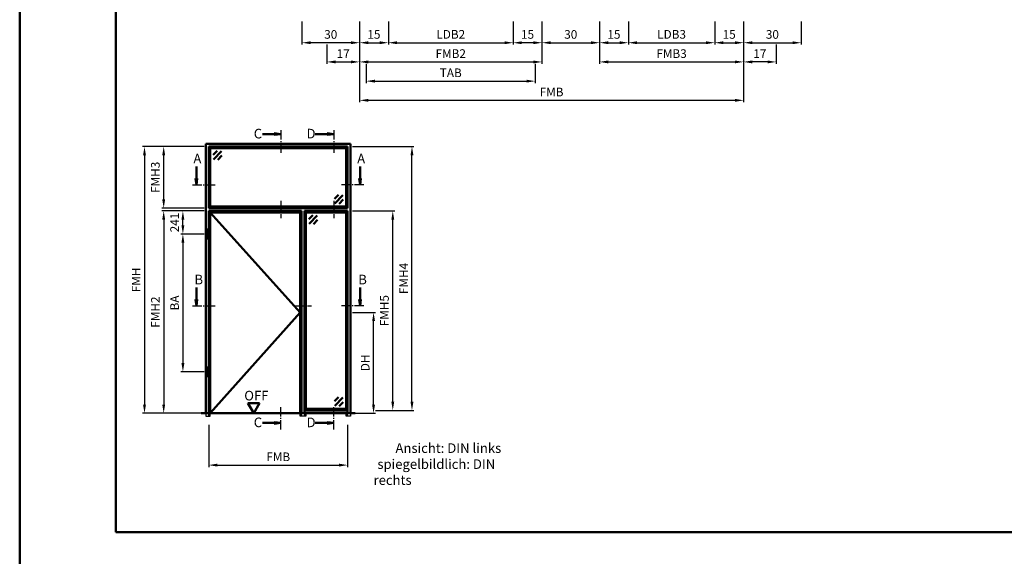
# Model space of a CAD drawing. Units: millimetres. Extents: x 0 to 2100, y -26 to 1485.
# Drawn here: x 1050 to 1563, y 755 to 1034 of the extents above; entities that cross this region are included whole.
import ezdxf

# ---------------------------------------------------------------- set-up
doc = ezdxf.new("R2010")
doc.units = ezdxf.units.MM
for name, pattern in [('AM_DIN_F_W050', [6.25, 4.75, -1.5]), ('AM_DIN_G_W050', [13.75, 9.75, -1.5, 1, -1.5]), ('AM_DIN_G_W050x2', [6.875, 4.75, -0.875, 0.375, -0.875])]:
    doc.linetypes.add(name, pattern=pattern)
for name, color, linetype, lineweight in [('AM_0', 7, 'Continuous', 50), ('AM_1', 14, 'Continuous', 50), ('AM_3', 6, 'AM_DIN_F_W050', 25), ('AM_5', 3, 'Continuous', 25), ('AM_6', 2, 'Continuous', 35), ('AM_7', 4, 'AM_DIN_G_W050', 25), ('AM_8', 1, 'Continuous', 25), ('AM_BOR', 7, 'Continuous', 50)]:
    doc.layers.add(name, color=color, linetype=linetype, lineweight=lineweight)
doc.layers.add('AM_12', color=7, linetype='Continuous', lineweight=50, plot=False)
doc.styles.get("Standard").update_dxf_attribs({"font": 'ISOCP.SHX'})
doc.dimstyles.new('AM_DIN$0', dxfattribs={"dimtxt": 5, "dimasz": 5, "dimexe": 1, "dimexo": 1, "dimgap": 1.5, "dimtad": 1, "dimdec": 1, "dimdsep": 46, "dimtxsty": 'Standard', "dimcen": 0, "dimclrd": 256, "dimclre": 256, "dimclrt": 2, "dimadec": 0, "dimazin": 2, "dimtp": 0.1, "dimtm": 0.1, "dimtfac": 0.71, "dimtdec": 1, "dimtmove": 0, "dimatfit": 3, "dimfxl": 0, "dimlwd": -1, "dimlwe": -1, "dimarcsym": 0})

# ---------------------------------------------------------------- blocks, each defined once
blk = doc.blocks.new('DIN_A3_BOS')
at = {"layer": 'AM_12'}
blk.add_lwpolyline([(0, 0), (420, 0), (420, 297), (0, 297)], close=True, dxfattribs=at)
at = {"layer": 'AM_BOR'}
blk.add_lwpolyline([(20, 10), (410, 10), (410, 287), (20, 287)], close=True, dxfattribs=at)
blk = doc.blocks.new('*D193')
at = {"layer": 'AM_5', "linetype": 'ByBlock'}
for p, q in [((1227, 1033.5), (1227, 1011.5)), ((1322, 1033.5), (1322, 1011.5)), ((1231.5, 1012.5), (1317.5, 1012.5))]:
    blk.add_line(p, q, dxfattribs=at)
at = {"layer": 'AM_5'}
for points in [[(1231.5, 1013.25), (1231.5, 1011.75), (1227, 1012.5)], [(1317.5, 1013.25), (1317.5, 1011.75), (1322, 1012.5)]]:
    blk.add_solid(points, dxfattribs=at)
at = {"layer": 'Defpoints', "color": 0}
for p in [(1227, 1034.5), (1322, 1034.5), (1322, 1012.5)]:
    blk.add_point(p, dxfattribs=at)
at = {"layer": 'AM_5', "color": 2, "insert": (1274.5, 1016.25), "char_height": 4.5, "attachment_point": 5}
blk.add_mtext('FMB2', dxfattribs=at)
blk = doc.blocks.new('*D194')
at = {"layer": 'AM_5', "linetype": 'ByBlock'}
for p, q in [((1197, 1033.5), (1197, 1021.5)), ((1227, 1033.5), (1227, 1021.5)), ((1222.5, 1022.5), (1201.5, 1022.5))]:
    blk.add_line(p, q, dxfattribs=at)
at = {"layer": 'AM_5'}
for points in [[(1201.5, 1023.25), (1201.5, 1021.75), (1197, 1022.5)], [(1222.5, 1023.25), (1222.5, 1021.75), (1227, 1022.5)]]:
    blk.add_solid(points, dxfattribs=at)
at = {"layer": 'Defpoints', "color": 0}
for p in [(1197, 1034.5), (1227, 1034.5), (1197, 1022.5)]:
    blk.add_point(p, dxfattribs=at)
at = {"layer": 'AM_5', "color": 2, "insert": (1212, 1026.25), "char_height": 4.5, "attachment_point": 5}
blk.add_mtext('30', dxfattribs=at)
blk = doc.blocks.new('*D195')
at = {"layer": 'AM_5', "linetype": 'ByBlock'}
for p, q in [((1227, 1033.5), (1227, 1021.5)), ((1242, 1033.5), (1242, 1021.5)), ((1231.5, 1022.5), (1237.5, 1022.5))]:
    blk.add_line(p, q, dxfattribs=at)
at = {"layer": 'AM_5'}
for points in [[(1231.5, 1023.25), (1231.5, 1021.75), (1227, 1022.5)], [(1237.5, 1023.25), (1237.5, 1021.75), (1242, 1022.5)]]:
    blk.add_solid(points, dxfattribs=at)
at = {"layer": 'Defpoints', "color": 0}
for p in [(1227, 1034.5), (1242, 1034.5), (1242, 1022.5)]:
    blk.add_point(p, dxfattribs=at)
at = {"layer": 'AM_5', "color": 2, "insert": (1234.5, 1026.25), "char_height": 4.5, "attachment_point": 5}
blk.add_mtext('15', dxfattribs=at)
blk = doc.blocks.new('*D196')
at = {"layer": 'AM_5', "linetype": 'ByBlock'}
for p, q in [((1307, 1033.5), (1307, 1021.5)), ((1322, 1033.5), (1322, 1021.5)), ((1317.5, 1022.5), (1311.5, 1022.5))]:
    blk.add_line(p, q, dxfattribs=at)
at = {"layer": 'AM_5'}
for points in [[(1311.5, 1023.25), (1311.5, 1021.75), (1307, 1022.5)], [(1317.5, 1023.25), (1317.5, 1021.75), (1322, 1022.5)]]:
    blk.add_solid(points, dxfattribs=at)
at = {"layer": 'Defpoints', "color": 0}
for p in [(1307, 1034.5), (1322, 1034.5), (1307, 1022.5)]:
    blk.add_point(p, dxfattribs=at)
at = {"layer": 'AM_5', "color": 2, "insert": (1314.5, 1026.25), "char_height": 4.5, "attachment_point": 5}
blk.add_mtext('15', dxfattribs=at)
blk = doc.blocks.new('*D197')
at = {"layer": 'AM_5', "linetype": 'ByBlock'}
for p, q in [((1322, 1033.5), (1322, 1021.5)), ((1352, 1033.5), (1352, 1021.5)), ((1326.5, 1022.5), (1347.5, 1022.5))]:
    blk.add_line(p, q, dxfattribs=at)
at = {"layer": 'AM_5'}
for points in [[(1326.5, 1023.25), (1326.5, 1021.75), (1322, 1022.5)], [(1347.5, 1023.25), (1347.5, 1021.75), (1352, 1022.5)]]:
    blk.add_solid(points, dxfattribs=at)
at = {"layer": 'Defpoints', "color": 0}
for p in [(1322, 1034.5), (1352, 1034.5), (1352, 1022.5)]:
    blk.add_point(p, dxfattribs=at)
at = {"layer": 'AM_5', "color": 2, "insert": (1337, 1026.25), "char_height": 4.5, "attachment_point": 5}
blk.add_mtext('30', dxfattribs=at)
blk = doc.blocks.new('*D198')
at = {"layer": 'AM_5', "linetype": 'ByBlock'}
for p, q in [((1242, 1033.5), (1242, 1021.5)), ((1307, 1033.5), (1307, 1021.5)), ((1246.5, 1022.5), (1302.5, 1022.5))]:
    blk.add_line(p, q, dxfattribs=at)
at = {"layer": 'AM_5'}
for points in [[(1246.5, 1023.25), (1246.5, 1021.75), (1242, 1022.5)], [(1302.5, 1023.25), (1302.5, 1021.75), (1307, 1022.5)]]:
    blk.add_solid(points, dxfattribs=at)
at = {"layer": 'Defpoints', "color": 0}
for p in [(1242, 1034.5), (1307, 1034.5), (1307, 1022.5)]:
    blk.add_point(p, dxfattribs=at)
at = {"layer": 'AM_5', "color": 2, "insert": (1274.5, 1026.28), "char_height": 4.5, "attachment_point": 5}
blk.add_mtext('LDB2', dxfattribs=at)
blk = doc.blocks.new('*D199')
at = {"layer": 'AM_5', "linetype": 'ByBlock'}
for p, q in [((1230.5, 1011.5), (1230.5, 1001.5)), ((1318.5, 1011.5), (1318.5, 1001.5)), ((1235, 1002.5), (1314, 1002.5))]:
    blk.add_line(p, q, dxfattribs=at)
at = {"layer": 'AM_5'}
for points in [[(1235, 1003.25), (1235, 1001.75), (1230.5, 1002.5)], [(1314, 1003.25), (1314, 1001.75), (1318.5, 1002.5)]]:
    blk.add_solid(points, dxfattribs=at)
at = {"layer": 'Defpoints', "color": 0}
for p in [(1230.5, 1012.5), (1318.5, 1012.5), (1318.5, 1002.5)]:
    blk.add_point(p, dxfattribs=at)
at = {"layer": 'AM_5', "color": 2, "insert": (1274.5, 1006.25), "char_height": 4.5, "attachment_point": 5}
blk.add_mtext('TAB', dxfattribs=at)
blk = doc.blocks.new('*D200')
at = {"layer": 'AM_5', "linetype": 'ByBlock'}
for p, q in [((1352, 1033.5), (1352, 1011.5)), ((1427, 1033.5), (1427, 1011.5)), ((1356.5, 1012.5), (1422.5, 1012.5))]:
    blk.add_line(p, q, dxfattribs=at)
at = {"layer": 'AM_5'}
for points in [[(1356.5, 1013.25), (1356.5, 1011.75), (1352, 1012.5)], [(1422.5, 1013.25), (1422.5, 1011.75), (1427, 1012.5)]]:
    blk.add_solid(points, dxfattribs=at)
at = {"layer": 'Defpoints', "color": 0}
for p in [(1352, 1034.5), (1427, 1034.5), (1427, 1012.5)]:
    blk.add_point(p, dxfattribs=at)
at = {"layer": 'AM_5', "color": 2, "insert": (1389.5, 1016.25), "char_height": 4.5, "attachment_point": 5}
blk.add_mtext('FMB3', dxfattribs=at)
blk = doc.blocks.new('*D201')
at = {"layer": 'AM_5', "linetype": 'ByBlock'}
for p, q in [((1352, 1033.5), (1352, 1021.5)), ((1367, 1033.5), (1367, 1021.5)), ((1356.5, 1022.5), (1362.5, 1022.5))]:
    blk.add_line(p, q, dxfattribs=at)
at = {"layer": 'AM_5'}
for points in [[(1356.5, 1023.25), (1356.5, 1021.75), (1352, 1022.5)], [(1362.5, 1023.25), (1362.5, 1021.75), (1367, 1022.5)]]:
    blk.add_solid(points, dxfattribs=at)
at = {"layer": 'Defpoints', "color": 0}
for p in [(1352, 1034.5), (1367, 1034.5), (1367, 1022.5)]:
    blk.add_point(p, dxfattribs=at)
at = {"layer": 'AM_5', "color": 2, "insert": (1359.5, 1026.25), "char_height": 4.5, "attachment_point": 5}
blk.add_mtext('15', dxfattribs=at)
blk = doc.blocks.new('*D202')
at = {"layer": 'AM_5', "linetype": 'ByBlock'}
for p, q in [((1412, 1033.5), (1412, 1021.5)), ((1427, 1033.5), (1427, 1021.5)), ((1416.5, 1022.5), (1422.5, 1022.5))]:
    blk.add_line(p, q, dxfattribs=at)
at = {"layer": 'AM_5'}
for points in [[(1416.5, 1023.25), (1416.5, 1021.75), (1412, 1022.5)], [(1422.5, 1023.25), (1422.5, 1021.75), (1427, 1022.5)]]:
    blk.add_solid(points, dxfattribs=at)
at = {"layer": 'Defpoints', "color": 0}
for p in [(1412, 1034.5), (1427, 1034.5), (1427, 1022.5)]:
    blk.add_point(p, dxfattribs=at)
at = {"layer": 'AM_5', "color": 2, "insert": (1419.5, 1026.25), "char_height": 4.5, "attachment_point": 5}
blk.add_mtext('15', dxfattribs=at)
blk = doc.blocks.new('*D203')
at = {"layer": 'AM_5', "linetype": 'ByBlock'}
for p, q in [((1367, 1033.5), (1367, 1021.5)), ((1412, 1033.5), (1412, 1021.5)), ((1371.5, 1022.5), (1407.5, 1022.5))]:
    blk.add_line(p, q, dxfattribs=at)
at = {"layer": 'AM_5'}
for points in [[(1371.5, 1023.25), (1371.5, 1021.75), (1367, 1022.5)], [(1407.5, 1023.25), (1407.5, 1021.75), (1412, 1022.5)]]:
    blk.add_solid(points, dxfattribs=at)
at = {"layer": 'Defpoints', "color": 0}
for p in [(1367, 1034.5), (1412, 1034.5), (1412, 1022.5)]:
    blk.add_point(p, dxfattribs=at)
at = {"layer": 'AM_5', "color": 2, "insert": (1389.5, 1026.28), "char_height": 4.5, "attachment_point": 5}
blk.add_mtext('LDB3', dxfattribs=at)
blk = doc.blocks.new('*D204')
at = {"layer": 'AM_5', "linetype": 'ByBlock'}
for p, q in [((1227, 1033.5), (1227, 991.5)), ((1427, 1033.5), (1427, 991.5)), ((1231.5, 992.5), (1422.5, 992.5))]:
    blk.add_line(p, q, dxfattribs=at)
at = {"layer": 'AM_5'}
for points in [[(1231.5, 993.25), (1231.5, 991.75), (1227, 992.5)], [(1422.5, 993.25), (1422.5, 991.75), (1427, 992.5)]]:
    blk.add_solid(points, dxfattribs=at)
at = {"layer": 'Defpoints', "color": 0}
for p in [(1227, 1034.5), (1427, 1034.5), (1427, 992.5)]:
    blk.add_point(p, dxfattribs=at)
at = {"layer": 'AM_5', "color": 2, "insert": (1327, 996.25), "char_height": 4.5, "attachment_point": 5}
blk.add_mtext('FMB', dxfattribs=at)
blk = doc.blocks.new('*D205')
at = {"layer": 'AM_5', "linetype": 'ByBlock'}
for p, q in [((1427, 1033.5), (1427, 1021.5)), ((1457, 1033.5), (1457, 1021.5)), ((1431.5, 1022.5), (1452.5, 1022.5))]:
    blk.add_line(p, q, dxfattribs=at)
at = {"layer": 'AM_5'}
for points in [[(1431.5, 1023.25), (1431.5, 1021.75), (1427, 1022.5)], [(1452.5, 1023.25), (1452.5, 1021.75), (1457, 1022.5)]]:
    blk.add_solid(points, dxfattribs=at)
at = {"layer": 'Defpoints', "color": 0}
for p in [(1427, 1034.5), (1457, 1034.5), (1457, 1022.5)]:
    blk.add_point(p, dxfattribs=at)
at = {"layer": 'AM_5', "color": 2, "insert": (1442, 1026.25), "char_height": 4.5, "attachment_point": 5}
blk.add_mtext('30', dxfattribs=at)
blk = doc.blocks.new('*D231')
at = {"layer": 'AM_5', "linetype": 'ByBlock'}
for p, q in [((1223.3, 882), (1235.3, 882)), ((1234.3, 834), (1234.3, 877.5)), ((1223.3, 829.5), (1235.3, 829.5))]:
    blk.add_line(p, q, dxfattribs=at)
at = {"layer": 'AM_5'}
for points in [[(1233.55, 877.5), (1235.05, 877.5), (1234.3, 882)], [(1233.55, 834), (1235.05, 834), (1234.3, 829.5)]]:
    blk.add_solid(points, dxfattribs=at)
at = {"layer": 'Defpoints', "color": 0}
for p in [(1222.3, 882), (1234.3, 882), (1222.3, 829.5)]:
    blk.add_point(p, dxfattribs=at)
at = {"layer": 'AM_5', "color": 2, "insert": (1230.52, 855.75), "char_height": 4.5, "attachment_point": 5, "rotation": 90}
blk.add_mtext('DH', dxfattribs=at)
blk = doc.blocks.new('*D232')
at = {"layer": 'AM_5', "linetype": 'ByBlock'}
for p, q in [((1146, 922.85), (1134, 922.85)), ((1135, 918.35), (1135, 855.6)), ((1146, 851.1), (1134, 851.1))]:
    blk.add_line(p, q, dxfattribs=at)
at = {"layer": 'AM_5'}
for points in [[(1134.25, 918.35), (1135.75, 918.35), (1135, 922.85)], [(1134.25, 855.6), (1135.75, 855.6), (1135, 851.1)]]:
    blk.add_solid(points, dxfattribs=at)
at = {"layer": 'Defpoints', "color": 0}
for p in [(1147, 922.85), (1135, 851.1), (1147, 851.1)]:
    blk.add_point(p, dxfattribs=at)
at = {"layer": 'AM_5', "color": 2, "insert": (1131.25, 886.97), "char_height": 4.5, "attachment_point": 5, "rotation": 90}
blk.add_mtext('BA', dxfattribs=at)
blk = doc.blocks.new('*D233')
at = {"layer": 'AM_5', "linetype": 'ByBlock'}
for p, q in [((1146, 934.9), (1124, 934.9)), ((1125, 930.4), (1125, 834)), ((1146, 829.5), (1124, 829.5))]:
    blk.add_line(p, q, dxfattribs=at)
at = {"layer": 'AM_5'}
for points in [[(1124.25, 930.4), (1125.75, 930.4), (1125, 934.9)], [(1124.25, 834), (1125.75, 834), (1125, 829.5)]]:
    blk.add_solid(points, dxfattribs=at)
at = {"layer": 'Defpoints', "color": 0}
for p in [(1147, 934.9), (1125, 829.5), (1147, 829.5)]:
    blk.add_point(p, dxfattribs=at)
at = {"layer": 'AM_5', "color": 2, "insert": (1121.25, 882.2), "char_height": 4.5, "attachment_point": 5, "rotation": 90}
blk.add_mtext('FMH2', dxfattribs=at)
blk = doc.blocks.new('*D235')
at = {"layer": 'AM_5', "linetype": 'ByBlock'}
for p, q in [((1146, 968.4), (1124, 968.4)), ((1125, 940.9), (1125, 963.9)), ((1146, 936.4), (1124, 936.4))]:
    blk.add_line(p, q, dxfattribs=at)
at = {"layer": 'AM_5'}
for points in [[(1124.25, 963.9), (1125.75, 963.9), (1125, 968.4)], [(1124.25, 940.9), (1125.75, 940.9), (1125, 936.4)]]:
    blk.add_solid(points, dxfattribs=at)
at = {"layer": 'Defpoints', "color": 0}
for p in [(1125, 968.4), (1147, 968.4), (1147, 936.4)]:
    blk.add_point(p, dxfattribs=at)
at = {"layer": 'AM_5', "color": 2, "insert": (1121.25, 952.4), "char_height": 4.5, "attachment_point": 5, "rotation": 90}
blk.add_mtext('FMH3', dxfattribs=at)
blk = doc.blocks.new('*D236')
at = {"layer": 'AM_5', "linetype": 'ByBlock'}
for p, q in [((1146, 968.4), (1114, 968.4)), ((1115, 963.9), (1115, 834)), ((1146, 829.5), (1114, 829.5))]:
    blk.add_line(p, q, dxfattribs=at)
at = {"layer": 'AM_5'}
for points in [[(1114.25, 963.9), (1115.75, 963.9), (1115, 968.4)], [(1114.25, 834), (1115.75, 834), (1115, 829.5)]]:
    blk.add_solid(points, dxfattribs=at)
at = {"layer": 'Defpoints', "color": 0}
for p in [(1147, 968.4), (1115, 829.5), (1147, 829.5)]:
    blk.add_point(p, dxfattribs=at)
at = {"layer": 'AM_5', "color": 2, "insert": (1111.25, 898.95), "char_height": 4.5, "attachment_point": 5, "rotation": 90}
blk.add_mtext('FMH', dxfattribs=at)
blk = doc.blocks.new('*D237')
at = {"layer": 'AM_5', "linetype": 'ByBlock'}
for p, q in [((1223.3, 934.9), (1245.3, 934.9)), ((1244.3, 835.5), (1244.3, 930.4)), ((1235.3, 831), (1245.3, 831))]:
    blk.add_line(p, q, dxfattribs=at)
at = {"layer": 'AM_5'}
for points in [[(1243.55, 930.4), (1245.05, 930.4), (1244.3, 934.9)], [(1243.55, 835.5), (1245.05, 835.5), (1244.3, 831)]]:
    blk.add_solid(points, dxfattribs=at)
at = {"layer": 'Defpoints', "color": 0}
for p in [(1222.3, 934.9), (1244.3, 934.9), (1234.3, 831)]:
    blk.add_point(p, dxfattribs=at)
at = {"layer": 'AM_5', "color": 2, "insert": (1240.55, 882.95), "char_height": 4.5, "attachment_point": 5, "rotation": 90}
blk.add_mtext('FMH5', dxfattribs=at)
blk = doc.blocks.new('*D238')
at = {"layer": 'AM_5', "linetype": 'ByBlock'}
for p, q in [((1223.3, 968.4), (1255.3, 968.4)), ((1254.3, 835.5), (1254.3, 963.9)), ((1235.3, 831), (1255.3, 831))]:
    blk.add_line(p, q, dxfattribs=at)
at = {"layer": 'AM_5'}
for points in [[(1253.55, 963.9), (1255.05, 963.9), (1254.3, 968.4)], [(1253.55, 835.5), (1255.05, 835.5), (1254.3, 831)]]:
    blk.add_solid(points, dxfattribs=at)
at = {"layer": 'Defpoints', "color": 0}
for p in [(1222.3, 968.4), (1254.3, 968.4), (1234.3, 831)]:
    blk.add_point(p, dxfattribs=at)
at = {"layer": 'AM_5', "color": 2, "insert": (1250.55, 899.7), "char_height": 4.5, "attachment_point": 5, "rotation": 90}
blk.add_mtext('FMH4', dxfattribs=at)
blk = doc.blocks.new('*D240')
at = {"layer": 'AM_5', "linetype": 'ByBlock'}
for p, q in [((1148.5, 823.5), (1148.5, 801.5)), ((1220.8, 823.5), (1220.8, 801.5)), ((1153, 802.5), (1216.3, 802.5))]:
    blk.add_line(p, q, dxfattribs=at)
at = {"layer": 'AM_5'}
for points in [[(1153, 803.25), (1153, 801.75), (1148.5, 802.5)], [(1216.3, 803.25), (1216.3, 801.75), (1220.8, 802.5)]]:
    blk.add_solid(points, dxfattribs=at)
at = {"layer": 'Defpoints', "color": 0}
for p in [(1148.5, 824.5), (1220.8, 824.5), (1220.8, 802.5)]:
    blk.add_point(p, dxfattribs=at)
at = {"layer": 'AM_5', "color": 2, "insert": (1184.65, 806.25), "char_height": 4.5, "attachment_point": 5}
blk.add_mtext('FMB', dxfattribs=at)
blk = doc.blocks.new('*D241')
at = {"layer": 'AM_5', "linetype": 'ByBlock'}
for p, q in [((1146, 934.9), (1134, 934.9)), ((1135, 927.35), (1135, 930.4)), ((1146, 922.85), (1134, 922.85))]:
    blk.add_line(p, q, dxfattribs=at)
at = {"layer": 'AM_5'}
for points in [[(1134.25, 930.4), (1135.75, 930.4), (1135, 934.9)], [(1134.25, 927.35), (1135.75, 927.35), (1135, 922.85)]]:
    blk.add_solid(points, dxfattribs=at)
at = {"layer": 'Defpoints', "color": 0}
for p in [(1135, 934.9), (1147, 934.9), (1147, 922.85)]:
    blk.add_point(p, dxfattribs=at)
at = {"layer": 'AM_5', "color": 2, "insert": (1131.25, 928.87), "char_height": 4.5, "attachment_point": 5, "rotation": 90}
blk.add_mtext('241', dxfattribs=at)
blk = doc.blocks.new('*D404')
at = {"layer": 'AM_5', "linetype": 'ByBlock'}
for p, q in [((1227, 1033.5), (1227, 1011.5)), ((1210, 1021.5), (1210, 1011.5)), ((1214.5, 1012.5), (1222.5, 1012.5))]:
    blk.add_line(p, q, dxfattribs=at)
at = {"layer": 'AM_5'}
for points in [[(1214.5, 1013.25), (1214.5, 1011.75), (1210, 1012.5)], [(1222.5, 1013.25), (1222.5, 1011.75), (1227, 1012.5)]]:
    blk.add_solid(points, dxfattribs=at)
at = {"layer": 'Defpoints', "color": 0}
for p in [(1227, 1034.5), (1210, 1022.5), (1227, 1012.5)]:
    blk.add_point(p, dxfattribs=at)
at = {"layer": 'AM_5', "color": 2, "insert": (1218.5, 1016.25), "char_height": 4.5, "attachment_point": 5}
blk.add_mtext('17', dxfattribs=at)
blk = doc.blocks.new('*D405')
at = {"layer": 'AM_5', "linetype": 'ByBlock'}
for p, q in [((1427, 1033.5), (1427, 1011.5)), ((1444, 1021.5), (1444, 1011.5)), ((1439.5, 1012.5), (1431.5, 1012.5))]:
    blk.add_line(p, q, dxfattribs=at)
at = {"layer": 'AM_5'}
for points in [[(1431.5, 1013.25), (1431.5, 1011.75), (1427, 1012.5)], [(1439.5, 1013.25), (1439.5, 1011.75), (1444, 1012.5)]]:
    blk.add_solid(points, dxfattribs=at)
at = {"layer": 'Defpoints', "color": 0}
for p in [(1427, 1034.5), (1444, 1022.5), (1427, 1012.5)]:
    blk.add_point(p, dxfattribs=at)
at = {"layer": 'AM_5', "color": 2, "insert": (1435.5, 1016.25), "char_height": 4.5, "attachment_point": 5}
blk.add_mtext('17', dxfattribs=at)

msp = doc.modelspace()

# ---------------------------------------------------------------- hatches: boundary and pattern name
at = {"layer": 'AM_8'}
for points in [[(1186.05, 974.9), (1182.61, 974.45), (1182.61, 975.35)], [(1213.55, 974.9), (1210.11, 974.45), (1210.11, 975.35)], [(1142, 948.4), (1142.45, 951.84), (1141.55, 951.84)], [(1227.3, 948.4), (1226.85, 951.84), (1227.75, 951.84)], [(1142, 885.4), (1142.45, 888.84), (1141.55, 888.84)], [(1227.3, 885.4), (1226.85, 888.84), (1227.75, 888.84)], [(1186.05, 824.5), (1182.61, 824.95), (1182.61, 824.05)], [(1213.55, 824.5), (1210.11, 824.95), (1210.11, 824.05)]]:
    msp.add_hatch(color=256, dxfattribs=at).paths.add_polyline_path(points)

# ---------------------------------------------------------------- linework, layer by layer
at = {"layer": 'AM_0'}
for p, q in [((1182.61, 974.9), (1176.43, 974.9)), ((1182.61, 975.35), (1186.05, 974.9)), ((1182.61, 974.45), (1182.61, 975.35)), ((1182.61, 974.45), (1186.05, 974.9)), ((1210.11, 974.9), (1203.93, 974.9)), ((1210.11, 975.35), (1213.55, 974.9)), ((1210.11, 974.45), (1210.11, 975.35)), ((1210.11, 974.45), (1213.55, 974.9)), ((1147, 829.5), (1147, 969.9)), ((1147, 969.9), (1222.3, 969.9)), ((1222.3, 969.9), (1222.3, 829.5)), ((1220.8, 968.4), (1148.5, 968.4)), ((1148.5, 936.4), (1148.5, 968.4)), ((1149.25, 967.4), (1148.5, 967.4)), ((1149.5, 967.65), (1149.25, 967.4)), ((1149.25, 937.4), (1149.25, 967.4)), ((1149.5, 968.4), (1149.5, 967.65)), ((1219.8, 967.65), (1149.5, 967.65)), ((1152.87, 966.15), (1150.75, 964.03)), ((1155.17, 965.97), (1150.93, 961.73)), ((1219.8, 968.4), (1219.8, 967.65)), ((1219.8, 967.65), (1220.05, 967.4)), ((1220.05, 937.4), (1220.05, 967.4)), ((1220.05, 967.4), (1220.8, 967.4)), ((1220.8, 936.4), (1220.8, 968.4)), ((1155.35, 963.68), (1153.22, 961.55)), ((1142, 951.84), (1142, 958.02)), ((1227.3, 951.84), (1227.3, 958.02)), ((1141.55, 951.84), (1142, 948.4)), ((1142.45, 951.84), (1141.55, 951.84)), ((1142.45, 951.84), (1142, 948.4)), ((1226.85, 951.84), (1227.3, 948.4)), ((1226.85, 951.84), (1227.75, 951.84)), ((1227.75, 951.84), (1227.3, 948.4)), ((1213.95, 941.12), (1216.08, 943.25)), ((1214.13, 938.83), (1218.37, 943.07)), ((1216.43, 938.65), (1218.55, 940.77)), ((1149.25, 937.4), (1148.5, 937.4)), ((1148.5, 936.4), (1220.8, 936.4)), ((1148.5, 829.5), (1148.5, 934.9)), ((1148.5, 934.9), (1196.8, 934.9)), ((1149.5, 937.15), (1149.25, 937.4)), ((1149.25, 829.5), (1149.25, 934.15)), ((1149.25, 934.15), (1196.05, 934.15)), ((1149.5, 937.15), (1219.8, 937.15)), ((1149.5, 936.4), (1149.5, 937.15)), ((1196.05, 934.15), (1196.05, 829.5)), ((1196.8, 934.9), (1196.8, 829.5)), ((1198.3, 934.9), (1198.3, 829.5)), ((1220.8, 934.9), (1198.3, 934.9)), ((1199.05, 933.9), (1198.3, 933.9)), ((1199.3, 934.15), (1199.05, 933.9)), ((1199.05, 933.9), (1199.05, 832)), ((1199.3, 934.15), (1199.3, 934.9)), ((1219.8, 934.15), (1199.3, 934.15)), ((1219.8, 937.15), (1220.05, 937.4)), ((1219.8, 936.4), (1219.8, 937.15)), ((1219.8, 934.9), (1219.8, 934.15)), ((1220.05, 933.9), (1219.8, 934.15)), ((1220.05, 937.4), (1220.8, 937.4)), ((1220.05, 933.9), (1220.05, 832)), ((1220.05, 933.9), (1220.8, 933.9)), ((1220.8, 934.9), (1220.8, 829.5)), ((1202.67, 932.65), (1200.55, 930.53)), ((1204.97, 932.47), (1200.73, 928.23)), ((1205.15, 930.18), (1203.02, 928.05)), ((1147.6, 925.15), (1148.2, 925.15)), ((1147.6, 920.55), (1147.6, 925.15)), ((1148.2, 920.55), (1148.2, 925.15)), ((1147.6, 920.55), (1148.2, 920.55)), ((1142, 888.84), (1142, 895.02)), ((1227.3, 888.84), (1227.3, 895.02)), ((1141.55, 888.84), (1142, 885.4)), ((1142.45, 888.84), (1141.55, 888.84)), ((1142.45, 888.84), (1142, 885.4)), ((1226.85, 888.84), (1227.3, 885.4)), ((1226.85, 888.84), (1227.75, 888.84)), ((1227.75, 888.84), (1227.3, 885.4)), ((1147.6, 853.4), (1148.2, 853.4)), ((1147.6, 848.8), (1147.6, 853.4)), ((1148.2, 848.8), (1148.2, 853.4)), ((1147.6, 848.8), (1148.2, 848.8)), ((1213.95, 835.72), (1216.08, 837.85)), ((1214.13, 833.43), (1218.37, 837.67)), ((1174.9, 834.7), (1168.9, 834.7)), ((1171.9, 829.5), (1168.9, 834.7)), ((1171.9, 829.5), (1174.9, 834.7)), ((1198.3, 832), (1199.05, 832)), ((1198.3, 831), (1220.8, 831)), ((1199.05, 832), (1199.3, 831.75)), ((1199.3, 831.75), (1219.8, 831.75)), ((1199.3, 831.75), (1199.3, 831)), ((1216.43, 833.25), (1218.55, 835.37)), ((1220.05, 832), (1219.8, 831.75)), ((1219.8, 831.75), (1219.8, 831)), ((1220.8, 832), (1220.05, 832)), ((1224.8, 829.5), (1144.5, 829.5)), ((1182.61, 824.5), (1176.43, 824.5)), ((1182.61, 824.95), (1186.05, 824.5)), ((1182.61, 824.95), (1182.61, 824.05)), ((1182.61, 824.05), (1186.05, 824.5)), ((1210.11, 824.5), (1203.93, 824.5)), ((1210.11, 824.95), (1213.55, 824.5)), ((1210.11, 824.95), (1210.11, 824.05)), ((1210.11, 824.05), (1213.55, 824.5))]:
    msp.add_line(p, q, dxfattribs=at)
at = {"layer": 'AM_1'}
for p, q in [((1149.25, 934.15), (1196.05, 882)), ((1196.05, 882), (1149.25, 829.5))]:
    msp.add_line(p, q, dxfattribs=at)
at = {"layer": 'AM_3'}
for p, q in [((1147, 829.5), (1147, 828)), ((1147, 828), (1149.25, 828)), ((1148.5, 828), (1148.5, 829.5)), ((1149.25, 828), (1149.25, 829.5)), ((1196.05, 828), (1196.05, 829.5)), ((1199.05, 828), (1196.05, 828)), ((1196.8, 828), (1196.8, 829.5)), ((1198.3, 829.5), (1198.3, 828)), ((1199.05, 829.5), (1199.05, 828)), ((1220.05, 828), (1220.05, 829.5)), ((1222.3, 828), (1220.05, 828)), ((1220.8, 828), (1220.8, 829.5)), ((1222.3, 829.5), (1222.3, 828))]:
    msp.add_line(p, q, dxfattribs=at)
at = {"layer": 'AM_7', "linetype": 'AM_DIN_G_W050x2'}
for p, q in [((1186.05, 940.15), (1186.05, 931.15)), ((1213.55, 940.15), (1213.55, 931.15)), ((1193.05, 885.4), (1202.05, 885.4))]:
    msp.add_line(p, q, dxfattribs=at)
at = {"layer": 'AM_7', "ltscale": 0.5}
for points in [[(1186.05, 976.9), (1186.05, 964.65)], [(1213.55, 976.9), (1213.55, 964.65)], [(1140, 948.4), (1152.25, 948.4)], [(1229.3, 948.4), (1217.05, 948.4)], [(1140, 885.4), (1152.25, 885.4)], [(1229.3, 885.4), (1217.05, 885.4)], [(1186.05, 821), (1186.05, 833.25)], [(1213.55, 821), (1213.55, 833.25)]]:
    msp.add_lwpolyline(points, dxfattribs=at)

# ---------------------------------------------------------------- block references
at = {"layer": 'AM_0', "lineweight": 0, "xscale": 2.5, "yscale": 2.5, "zscale": 2.5}
msp.add_blockref('DIN_A3_BOS', (1050, 742.5), dxfattribs=at)

# ---------------------------------------------------------------- texts
at = {"layer": 'AM_0'}
msp.add_text('OFF', height=5, dxfattribs=at).set_placement((1166.96, 836.19))
at = {"layer": 'AM_0', "char_height": 5, "width": 5, "attachment_point": 1}
for s, insert in [('{\\C2;C}', (1171.89, 827.26)), ('{\\C2;D}', (1199.39, 827.26))]:
    msp.add_mtext(s, dxfattribs=dict(at, insert=insert))
at = {"layer": 'AM_6', "char_height": 5, "attachment_point": 1}
for s, insert, width in [('{\\C2;C}', (1171.89, 977.66), 5), ('{\\C2;D}', (1199.39, 977.66), 5), ('{\\C2;A}', (1140.46, 964.66), 5), ('{\\C2;A}', (1225.76, 964.66), 5), ('{\\C2;B}', (1141.03, 901.66), 5), ('{\\C2;B}', (1226.33, 901.66), 5), ('{\\W7.46437; }Ansicht: DIN links\\P{\\W1.29928; }spiegelbildlich: DIN rechts', (1234.3, 813.85), 80)]:
    msp.add_mtext(s, dxfattribs=dict(at, insert=insert, width=width))

# ---------------------------------------------------------------- dimensions: what is measured, and where the dimension line sits
at = {"layer": 'AM_5'}
for base, p1, p2, angle, picture, middle in [((1197, 1022.5), (1227, 1034.5), (1197, 1034.5), 0, '*D194', (1212, 1026.25)), ((1242, 1022.5), (1227, 1034.5), (1242, 1034.5), 0, '*D195', (1234.5, 1026.25)), ((1307, 1022.5), (1322, 1034.5), (1307, 1034.5), 0, '*D196', (1314.5, 1026.25)), ((1352, 1022.5), (1322, 1034.5), (1352, 1034.5), 0, '*D197', (1337, 1026.25)), ((1367, 1022.5), (1352, 1034.5), (1367, 1034.5), 0, '*D201', (1359.5, 1026.25)), ((1427, 1022.5), (1412, 1034.5), (1427, 1034.5), 0, '*D202', (1419.5, 1026.25)), ((1457, 1022.5), (1427, 1034.5), (1457, 1034.5), 0, '*D205', (1442, 1026.25)), ((1427, 1012.5), (1444, 1022.5), (1427, 1034.5), 180, '*D405', (1435.5, 1016.25))]:
    dim = msp.add_linear_dim(base=base, p1=p1, p2=p2, angle=angle, dimstyle='AM_DIN$0', override={"dimtxt": 4.5, "dimasz": 4.5}, dxfattribs=at)
    dim.commit()
    dim.dimension.update_dxf_attribs({"geometry": picture, "text_midpoint": middle})
dim = msp.add_linear_dim(base=(1227, 1012.5), p1=(1210, 1022.5), p2=(1227, 1034.5), dimstyle='AM_DIN$0', override={"dimtxt": 4.5, "dimasz": 4.5}, dxfattribs=at)
dim.commit()
dim.dimension.update_dxf_attribs({"geometry": '*D404', "text_midpoint": (1218.5, 1016.25)})
for base, p1, p2, angle, text, picture, middle in [((1322, 1012.5), (1227, 1034.5), (1322, 1034.5), 0, 'FMB2', '*D193', (1274.5, 1016.25)), ((1427, 992.5), (1227, 1034.5), (1427, 1034.5), 0, 'FMB', '*D204', (1327, 996.25)), ((1307, 1022.5), (1242, 1034.5), (1307, 1034.5), 0, 'LDB2', '*D198', (1274.5, 1026.28)), ((1427, 1012.5), (1352, 1034.5), (1427, 1034.5), 0, 'FMB3', '*D200', (1389.5, 1016.25)), ((1412, 1022.5), (1367, 1034.5), (1412, 1034.5), 0, 'LDB3', '*D203', (1389.5, 1026.28)), ((1318.5, 1002.5), (1230.5, 1012.5), (1318.5, 1012.5), 0, 'TAB', '*D199', (1274.5, 1006.25)), ((1115, 829.5), (1147, 968.4), (1147, 829.5), 90, 'FMH', '*D236', (1111.25, 898.95)), ((1125, 968.4), (1147, 936.4), (1147, 968.4), 90, 'FMH3', '*D235', (1121.25, 952.4)), ((1254.3, 968.4), (1234.3, 831), (1222.3, 968.4), 90, 'FMH4', '*D238', (1250.55, 899.7)), ((1125, 829.5), (1147, 934.9), (1147, 829.5), 90, 'FMH2', '*D233', (1121.25, 882.2)), ((1135, 934.9), (1147, 922.85), (1147, 934.9), 90, '241', '*D241', (1131.25, 928.87)), ((1244.3, 934.9), (1234.3, 831), (1222.3, 934.9), 90, 'FMH5', '*D237', (1240.55, 882.95)), ((1135, 851.1), (1147, 922.85), (1147, 851.1), 90, 'BA', '*D232', (1131.25, 886.97)), ((1234.3, 882), (1222.3, 829.5), (1222.3, 882), 90, 'DH', '*D231', (1230.52, 855.75))]:
    dim = msp.add_linear_dim(base=base, p1=p1, p2=p2, angle=angle, text=text, dimstyle='AM_DIN$0', override={"dimtxt": 4.5, "dimasz": 4.5}, dxfattribs=at)
    dim.commit()
    dim.dimension.update_dxf_attribs({"geometry": picture, "text_midpoint": middle})
dim = msp.add_linear_dim(base=(1220.8, 802.5), p1=(1148.5, 824.5), p2=(1220.8, 824.5), text='FMB', dimstyle='AM_DIN$0', override={"dimtxt": 4.5, "dimasz": 4.5}, dxfattribs=at)
dim.commit()
dim.dimension.update_dxf_attribs({"geometry": '*D240', "text_midpoint": (1184.65, 806.25)})

doc.saveas('drawing.dxf')
